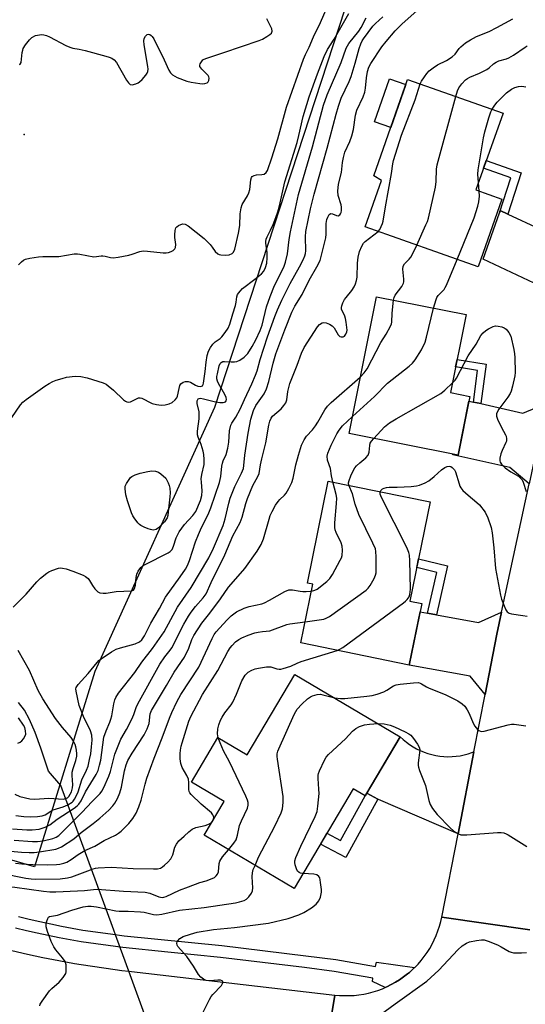
# Model space of a CAD drawing. Units: inches. Extents: x 1249765 to 1255765, y 521454 to 525454.
# Drawn here: x 1251042 to 1251209, y 524960 to 525285 of the extents above; entities that cross this region are included whole.
import ezdxf

# ---------------------------------------------------------------- set-up
doc = ezdxf.new("R2010")
doc.units = ezdxf.units.IN
doc.header["$MEASUREMENT"] = 0
for name, color, linetype in [('BLDG-Footprint', 5, 'Continuous'), ('CULTRL-Pad', 6, 'Continuous'), ('ELEV-Spot Elevation', 7, 'Continuous'), ('HYDRO-Hidden Single Line Stream', 5, 'Continuous'), ('HYDRO-Single Line Stream', 4, 'Continuous'), ('NTRL-Trees', 3, 'Continuous'), ('TRANS-Non Street Sidewalk', 7, 'Continuous'), ('TRANS-Road', 130, 'Continuous'), ('TRANS-Street Sidewalk', 7, 'Continuous'), ('Undefined', 1, 'Continuous')]:
    doc.layers.add(name, color=color, linetype=linetype)

msp = doc.modelspace()

# ---------------------------------------------------------------- linework, layer by layer
at = {"layer": 'BLDG-Footprint'}
for points, elevation in [([(1251201.4, 525225.72), (1251193.51, 525203.37), (1251156.22, 525216.54), (1251161.65, 525231.9), (1251159.05, 525233.47), (1251170.27, 525265.25), (1251201.76, 525254.12), (1251192.8, 525228.76)], 371.29), ([(1251190.82, 525160.57), (1251186.93, 525141.12), (1251150.91, 525148.33), (1251159.96, 525193.51), (1251189.56, 525187.59), (1251184.41, 525161.86)], 372.78), ([(1251174.96, 525092.17), (1251170.8, 525071.82), (1251134.98, 525079.14), (1251138.96, 525098.59), (1251137.2, 525098.95), (1251144.08, 525132.61), (1251177.74, 525125.73), (1251171.04, 525092.97)], 376.2), ([(1251167.82, 525048.17), (1251156.27, 525028.67), (1251152.32, 525031.01), (1251132.78, 524998.03), (1251103.06, 525015.64), (1251109.66, 525026.78), (1251098.91, 525033.15), (1251107.65, 525047.9), (1251117.3, 525042.18), (1251133.05, 525068.77)], 379.37)]:
    msp.add_lwpolyline(points, close=True, dxfattribs=dict(at, elevation=elevation))
at = {"layer": 'CULTRL-Pad'}
msp.add_lwpolyline([(1251169.68, 525263.58), (1251164.66, 525249.36), (1251159.28, 525251.26), (1251164.3, 525265.48)], close=True, dxfattribs=at)
at = {"layer": 'ELEV-Spot Elevation'}
msp.add_point((1251043.64, 525247.09, 356.68), dxfattribs=at)
at = {"layer": 'HYDRO-Hidden Single Line Stream'}
msp.add_lwpolyline([(1251118.7, 524860.25), (1251091.58, 524934.29), (1251084.74, 524952.96), (1251078.23, 524970.72), (1251074.24, 524981.6), (1251072.81, 524985.51), (1251055.77, 525032.03)], dxfattribs=at)
at = {"layer": 'HYDRO-Single Line Stream'}
msp.add_lwpolyline([(1251055.77, 525032.03), (1251051.69, 525036.83), (1251049.15, 525044.45), (1251047.26, 525049.59), (1251045.41, 525053.85), (1251043.73, 525056.91), (1251041.81, 525059.44)], dxfattribs=at)
at = {"layer": 'NTRL-Trees'}
msp.add_lwpolyline([(1251447.21, 525357.26), (1251431.98, 525325.81), (1251392.68, 525317.08), (1251342, 525345.13), (1251292.81, 525356.47), (1251195.14, 525352.5), (1251151.5, 525294.62), (1251106.54, 525156.92), (1251067, 525069.75), (1251047.12, 525005.23), (1250851.01, 525062.91), (1250709.35, 525112.91), (1250638.51, 525142.08), (1250596.85, 525158.74), (1250555.18, 525175.41), (1250538.51, 525200.41), (1250555.18, 525242.08), (1250588.84, 525346.11), (1250626.26, 525380.39), (1250649.13, 525423.54), (1250661.24, 525454.28), (1251255.59, 525454.22), (1251392.68, 525400.41), (1251439.15, 525371.64)], close=True, dxfattribs=at)
at = {"layer": 'TRANS-Non Street Sidewalk'}
for points in [[(1251203.35, 525220.81), (1251200.86, 525221.97), (1251200.6, 525221.24), (1251204.29, 525232.74), (1251195.33, 525235.91), (1251196.24, 525238.49), (1251207.72, 525234.44)], [(1251194.45, 525158.18), (1251192, 525158.72), (1251193.38, 525169.14), (1251186.11, 525170.36), (1251186.6, 525172.81), (1251196.18, 525171.21)], [(1251179.76, 525088.48), (1251176.81, 525089.02), (1251179.88, 525102.44), (1251173.3, 525104.03), (1251173.9, 525106.97), (1251183.46, 525104.67)], [(1251160.37, 525027.54), (1251149.81, 525008.3), (1251141.49, 525012.74), (1251143.61, 525016.3), (1251148.15, 525013.88), (1251156.27, 525028.67), (1251156.82, 525029.59), (1251158.01, 525028.9)]]:
    msp.add_lwpolyline(points, close=True, dxfattribs=at)
at = {"layer": 'TRANS-Road'}
for points in [[(1251203.35, 525220.81), (1251224.26, 525211.02), (1251224.72, 525210.8), (1251226.46, 525209.99), (1251227.6, 525209.78), (1251229.09, 525209.5), (1251233.27, 525208.72), (1251232.37, 525207.61), (1251231.05, 525205.86), (1251229.8, 525204.05), (1251228.61, 525202.21), (1251227.5, 525200.32), (1251226.45, 525198.39), (1251225.47, 525196.43), (1251224.57, 525194.43), (1251223.73, 525192.4), (1251222.98, 525190.34), (1251222.43, 525188.64), (1251215.75, 525196.23), (1251195.17, 525205.87), (1251200.6, 525221.24), (1251200.86, 525221.97)], [(1251192, 525158.72), (1251194.45, 525158.18), (1251208.28, 525155.09), (1251216.04, 525158.26), (1251210.35, 525131.68), (1251204.04, 525137.13), (1251185.2, 525141.33), (1251185.23, 525141.46), (1251186.93, 525141.12), (1251190.51, 525159.05)], [(1251176.81, 525089.02), (1251179.76, 525088.48), (1251193.63, 525085.94), (1251201.29, 525089.32), (1251199.74, 525082.05), (1251195.85, 525062.08), (1251190.91, 525068.14), (1251170.8, 525071.82), (1251174.41, 525089.46)], [(1251192.16, 525043.2), (1251186.89, 525016.12), (1251160.61, 525027.4), (1251160.37, 525027.54), (1251158.01, 525028.9), (1251156.82, 525029.59), (1251167.82, 525048.17), (1251168.8, 525047.25), (1251169.84, 525046.39), (1251170.92, 525045.59), (1251172.05, 525044.86), (1251173.23, 525044.2), (1251174.44, 525043.61), (1251175.68, 525043.09), (1251176.95, 525042.65), (1251178.24, 525042.28), (1251179.56, 525041.99), (1251180.89, 525041.78), (1251182.23, 525041.64), (1251183.57, 525041.59), (1251184.92, 525041.62), (1251186.26, 525041.73), (1251187.59, 525041.91), (1251188.91, 525042.18), (1251190.21, 525042.52), (1251191.49, 525042.94)]]:
    msp.add_lwpolyline(points, close=True, dxfattribs=at)
for points in [[(1251210.56, 524984.45), (1251196.04, 524986.52), (1251181.52, 524988.59), (1251186.89, 525016.12), (1251192.16, 525043.2), (1251195.85, 525062.08), (1251199.74, 525082.05), (1251201.29, 525089.32), (1251210.35, 525131.68)], [(1251143.4, 524945.57), (1251146.2, 524962.88), (1251147.8, 524962.73), (1251149.4, 524962.67), (1251151.01, 524962.68), (1251152.61, 524962.77), (1251154.2, 524962.94), (1251155.79, 524963.19), (1251157.36, 524963.52), (1251158.91, 524963.93), (1251160.44, 524964.41), (1251161.94, 524964.97), (1251162.81, 524965.35), (1251163.41, 524965.61), (1251164.85, 524966.31), (1251166.26, 524967.09), (1251167.62, 524967.94), (1251168.94, 524968.85), (1251170.21, 524969.83), (1251170.84, 524970.36), (1251171.43, 524970.87), (1251172.55, 524971.93), (1251172.6, 524971.97), (1251173.71, 524973.12), (1251174.76, 524974.33), (1251175.75, 524975.6), (1251176.68, 524976.9), (1251177.54, 524978.26), (1251178.33, 524979.65), (1251179.05, 524981.09), (1251179.7, 524982.55), (1251180.27, 524984.05), (1251180.77, 524985.57), (1251181.2, 524987.12), (1251181.52, 524988.59), (1251196.04, 524986.52), (1251210.56, 524984.45)], [(1251039.56, 524977.56), (1251044.71, 524976.39), (1251049.88, 524975.29), (1251055.06, 524974.27), (1251060.25, 524973.34), (1251065.46, 524972.48), (1251070.69, 524971.7), (1251075.92, 524971), (1251078.23, 524970.72), (1251079.06, 524970.61), (1251146.2, 524962.88), (1251143.4, 524945.57)]]:
    msp.add_lwpolyline(points, dxfattribs=at)
at = {"layer": 'TRANS-Street Sidewalk'}
msp.add_lwpolyline([(1251041.78, 524988.79), (1251045.31, 524987.94), (1251048.86, 524987.13), (1251052.42, 524986.35), (1251055.98, 524985.62), (1251059.56, 524984.93), (1251063.06, 524984.29), (1251072.18, 524983.08), (1251076.72, 524982.48), (1251108.97, 524979.24), (1251136.64, 524975.85), (1251146.6, 524974.6), (1251159.6, 524972.3), (1251159.93, 524973.71), (1251172.55, 524971.93), (1251171.43, 524970.87), (1251170.84, 524970.36), (1251170.21, 524969.83), (1251168.94, 524968.85), (1251167.62, 524967.94), (1251166.26, 524967.09), (1251164.85, 524966.31), (1251163.41, 524965.61), (1251162.81, 524965.35), (1251158.67, 524967.3), (1251158.82, 524968.44), (1251146.01, 524970.7), (1251136.16, 524971.94), (1251108.53, 524975.32), (1251091.1, 524977.07), (1251076.27, 524978.56), (1251062.45, 524980.4), (1251058.83, 524981.06), (1251055.21, 524981.76), (1251051.6, 524982.5), (1251048, 524983.28), (1251044.41, 524984.1), (1251040.83, 524984.96)], dxfattribs=at)
at = {"layer": 'Undefined'}
msp.add_line((1251193.9, 525228.37, 372), (1251193.67, 525231.21, 372), dxfattribs=at)
for points, elevation in [([(1251041.79, 525204.06), (1251042.78, 525205.04), (1251043.44, 525205.55), (1251044.07, 525205.87), (1251045.48, 525206.21), (1251048.38, 525206.64), (1251049.83, 525206.73), (1251055.09, 525206.81), (1251060.19, 525207.64), (1251061.22, 525207.64), (1251062.06, 525207.55), (1251066.7, 525206.71), (1251067.53, 525206.73), (1251069.04, 525207.02), (1251069.59, 525207.04), (1251070.36, 525206.91), (1251072.17, 525206.41), (1251073, 525206.36), (1251074.72, 525206.57), (1251078.17, 525207.19), (1251079.31, 525207.51), (1251081.85, 525208.4), (1251082.97, 525208.62), (1251084.39, 525208.59), (1251089.6, 525208.01), (1251090.49, 525208), (1251091.34, 525208.11), (1251092.14, 525208.39), (1251092.86, 525208.77), (1251093.42, 525209.28), (1251093.62, 525209.72), (1251093.75, 525210.73), (1251093.43, 525213.07), (1251093.4, 525213.91), (1251093.52, 525215.39), (1251093.74, 525216.19), (1251094.02, 525216.61), (1251094.63, 525217.06), (1251095.35, 525217.4), (1251096.1, 525217.57), (1251096.82, 525217.48), (1251097.81, 525216.94), (1251103.13, 525212.7), (1251105.08, 525210.7), (1251105.78, 525209.83), (1251106.74, 525208.44), (1251107.56, 525207.68), (1251108.04, 525207.44), (1251108.55, 525207.31), (1251110.19, 525207.18), (1251111.29, 525207.36), (1251112.28, 525207.78), (1251112.74, 525208.21), (1251113.18, 525209.17), (1251114.42, 525214.48), (1251114.84, 525217.04), (1251114.99, 525220.83), (1251115.29, 525222.88), (1251115.67, 525223.94), (1251117.41, 525226.81), (1251117.88, 525227.81), (1251118.14, 525228.93), (1251118.53, 525232.1), (1251118.74, 525232.86), (1251118.99, 525233.25), (1251119.6, 525233.56), (1251120.36, 525233.7), (1251122.11, 525233.81), (1251122.92, 525234.01), (1251123.55, 525234.48), (1251123.98, 525235.19), (1251125.46, 525239.38), (1251127.45, 525245.59), (1251130.26, 525256.11), (1251135.92, 525271.93), (1251136.55, 525273.46), (1251137.74, 525275.88), (1251139.14, 525279.33), (1251141.54, 525284.11), (1251144.52, 525290.86)], 358), ([(1251039.58, 525153.58), (1251042.45, 525157.83), (1251043.2, 525158.67), (1251044.31, 525159.56), (1251050.53, 525163.98), (1251051.92, 525164.87), (1251053.17, 525165.49), (1251054.23, 525165.92), (1251056.2, 525166.54), (1251057.63, 525166.9), (1251060.53, 525167.24), (1251062.42, 525167.14), (1251064.46, 525166.66), (1251069.69, 525165.09), (1251070.72, 525164.58), (1251071.42, 525164.1), (1251073.12, 525162.61), (1251076.47, 525159.47), (1251077.14, 525158.98), (1251077.59, 525158.77), (1251078.26, 525158.67), (1251078.72, 525158.75), (1251080.92, 525159.88), (1251081.43, 525160.05), (1251081.94, 525160.12), (1251082.46, 525160.02), (1251082.99, 525159.82), (1251085.21, 525158.53), (1251085.97, 525158.19), (1251087.4, 525157.85), (1251088.88, 525157.67), (1251090.25, 525157.76), (1251091.56, 525158.08), (1251092.51, 525158.6), (1251093.56, 525159.49), (1251094.05, 525160.12), (1251094.27, 525160.63), (1251094.81, 525163.22), (1251095.08, 525164.16), (1251095.44, 525164.75), (1251096.16, 525165.29), (1251096.93, 525165.48), (1251097.76, 525165.46), (1251098.56, 525165.23), (1251100.27, 525164.28), (1251100.96, 525164), (1251101.92, 525163.88), (1251102.53, 525164.1), (1251102.77, 525164.47), (1251102.91, 525164.96), (1251103.43, 525168.78), (1251103.72, 525171.83), (1251104.13, 525174.1), (1251104.51, 525175.48), (1251105.13, 525176.73), (1251105.93, 525177.87), (1251106.71, 525178.6), (1251108.34, 525179.71), (1251108.97, 525180.27), (1251110.06, 525181.66), (1251111.02, 525183.16), (1251111.53, 525184.43), (1251112.5, 525187.81), (1251113.39, 525190.59), (1251113.63, 525191.65), (1251113.83, 525193.46), (1251114.13, 525194.23), (1251114.95, 525195.38), (1251115.76, 525196.21), (1251119.83, 525199.25), (1251122.04, 525201.09), (1251122.75, 525201.93), (1251123.38, 525203.13), (1251123.77, 525204.61), (1251123.89, 525206.33), (1251123.84, 525208.06), (1251123.44, 525211.22), (1251123.44, 525211.78), (1251123.58, 525212.5), (1251123.88, 525213.26), (1251125.03, 525215.47), (1251125.85, 525217.32), (1251126.8, 525219.69), (1251127.45, 525221.56), (1251127.96, 525223.5), (1251129.69, 525231.42), (1251133.75, 525244.44), (1251134.36, 525246.75), (1251135.82, 525253.05), (1251137.8, 525259.55), (1251140.47, 525267.15), (1251142.71, 525272.88), (1251143.81, 525275.11), (1251145.97, 525278.6), (1251150.85, 525287.07)], 360), ([(1251039.76, 525017.72), (1251044.53, 525017.42), (1251046.28, 525017.4), (1251048.62, 525017.67), (1251050.6, 525018.29), (1251052.19, 525019.03), (1251054.56, 525020.98), (1251060.22, 525024.64), (1251061.14, 525025.32), (1251061.71, 525025.9), (1251062.45, 525026.99), (1251063.87, 525029.99), (1251067.41, 525035.66), (1251068.06, 525037.02), (1251068.55, 525038.74), (1251068.92, 525040.47), (1251070.01, 525048.07), (1251070.71, 525050.16), (1251071.96, 525052.97), (1251072.33, 525053.99), (1251072.6, 525055.06), (1251073.27, 525059), (1251073.62, 525060.35), (1251073.91, 525061.09), (1251074.86, 525062.52), (1251080.19, 525069.35), (1251082.56, 525072.84), (1251086.08, 525077.28), (1251089.84, 525082.8), (1251094.31, 525090.97), (1251098.77, 525097.51), (1251104.62, 525107.24), (1251106.19, 525110.4), (1251109.33, 525117.92), (1251110.05, 525120.1), (1251111.2, 525125.33), (1251111.69, 525127), (1251113.22, 525130.78), (1251115.45, 525135.17), (1251116.04, 525136.72), (1251116.22, 525137.76), (1251116.49, 525141.15), (1251117.6, 525148.44), (1251118.52, 525153.1), (1251119.35, 525155.97), (1251120.12, 525157.59), (1251122.85, 525161.46), (1251123.68, 525163.12), (1251124.44, 525165.52), (1251125.88, 525171.56), (1251126.73, 525174.58), (1251129.72, 525182.52), (1251132.05, 525188.4), (1251133.05, 525190.34), (1251135.48, 525194.22), (1251137.75, 525198.93), (1251140.31, 525203.39), (1251141.36, 525205.48), (1251141.86, 525207.19), (1251143.22, 525212.99), (1251143.34, 525214.15), (1251143.39, 525217.65), (1251143.6, 525219.02), (1251143.87, 525219.77), (1251144.38, 525220.61), (1251144.87, 525220.96), (1251145.46, 525220.9), (1251146.73, 525220.35), (1251147.33, 525220.24), (1251147.86, 525220.51), (1251148.14, 525220.84), (1251148.34, 525221.26), (1251148.47, 525222), (1251148.46, 525223.04), (1251148.28, 525223.88), (1251147.36, 525226.93), (1251147.24, 525228.35), (1251147.49, 525230.66), (1251148.44, 525234.56), (1251148.79, 525237.82), (1251149.04, 525239.43), (1251149.57, 525241.25), (1251151.21, 525244.71), (1251151.84, 525246.58), (1251152.36, 525248.77), (1251153.09, 525253.46), (1251153.51, 525255.06), (1251155.54, 525259.49), (1251156.1, 525261.03), (1251156.39, 525262.35), (1251156.67, 525265.8), (1251156.98, 525267.83), (1251157.44, 525269.3), (1251158.09, 525270.56), (1251161.76, 525276.02), (1251163.14, 525277.8), (1251166.14, 525281.31), (1251168.46, 525283.65), (1251173.31, 525287.93)], 366), ([(1251040.86, 525022.21), (1251043.52, 525021.87), (1251045.8, 525021.77), (1251048.02, 525021.83), (1251049.65, 525022.06), (1251050.57, 525022.4), (1251052.45, 525023.62), (1251053.2, 525024.01), (1251056.52, 525025.05), (1251058.06, 525025.74), (1251059.48, 525026.59), (1251059.86, 525026.94), (1251060.32, 525027.54), (1251060.82, 525028.51), (1251061.44, 525029.97), (1251062.65, 525033.94), (1251064.25, 525037.13), (1251064.76, 525038.47), (1251065.28, 525040.65), (1251065.63, 525042.58), (1251065.91, 525044.8), (1251066.06, 525047.02), (1251065.96, 525048.73), (1251065.6, 525050.09), (1251065.12, 525051.15), (1251063.47, 525054.26), (1251061.84, 525058.49), (1251060.79, 525063.21), (1251060.75, 525063.98), (1251060.87, 525064.48), (1251061.49, 525065.4), (1251064.77, 525069.01), (1251067.77, 525072.75), (1251068.35, 525073.37), (1251069.04, 525073.92), (1251072.5, 525076.21), (1251074.04, 525077.09), (1251075.44, 525077.57), (1251080.34, 525078.9), (1251081.73, 525079.56), (1251082.53, 525080.23), (1251083.42, 525081.51), (1251085.45, 525085.72), (1251088.29, 525090.53), (1251090.33, 525094.22), (1251095.17, 525100.95), (1251096.93, 525103.57), (1251097.61, 525104.78), (1251098.23, 525106.39), (1251100.27, 525112.53), (1251101.19, 525114.94), (1251101.88, 525116.49), (1251104.65, 525122.16), (1251105.33, 525123.74), (1251108.15, 525132.17), (1251108.61, 525134.07), (1251108.93, 525137.53), (1251109.1, 525138.55), (1251109.36, 525139.3), (1251110.37, 525141.44), (1251110.88, 525143.44), (1251111.21, 525145.48), (1251111.47, 525149.23), (1251111.87, 525151.05), (1251112.25, 525151.78), (1251113.57, 525153.71), (1251115, 525156.34), (1251116.37, 525159.6), (1251118.78, 525164.7), (1251120.06, 525167.61), (1251120.54, 525168.99), (1251121.57, 525172.78), (1251124.03, 525180.24), (1251126.4, 525186.98), (1251127.29, 525189.14), (1251128.71, 525192.32), (1251130.35, 525195.69), (1251131.46, 525197.81), (1251134.58, 525203.33), (1251135.74, 525205.64), (1251136.29, 525206.95), (1251136.5, 525207.8), (1251136.6, 525208.66), (1251136.51, 525213.31), (1251136.65, 525215.07), (1251138.23, 525222.55), (1251139.37, 525227.39), (1251143.65, 525242.53), (1251146.62, 525253.75), (1251147.4, 525256.42), (1251148.36, 525259.09), (1251150.95, 525264.62), (1251151.59, 525266.23), (1251152.98, 525270.58), (1251154.29, 525275.44), (1251154.82, 525276.99), (1251155.25, 525277.96), (1251155.69, 525278.68), (1251158.73, 525282.8), (1251159.65, 525283.78), (1251162.07, 525285.95)], 364), ([(1251040.02, 525090.95), (1251044.33, 525095.31), (1251047.81, 525099.32), (1251049.09, 525100.5), (1251051.1, 525102.16), (1251051.81, 525102.64), (1251052.83, 525103.11), (1251054.95, 525103.81), (1251055.75, 525103.92), (1251056.33, 525103.88), (1251057.48, 525103.61), (1251059.77, 525102.9), (1251063.18, 525101.51), (1251063.92, 525101.1), (1251064.77, 525100.39), (1251065.27, 525099.75), (1251066.24, 525098.09), (1251067.04, 525096.98), (1251067.98, 525096.05), (1251068.67, 525095.73), (1251069.71, 525095.56), (1251070.79, 525095.56), (1251074.05, 525096.09), (1251079.12, 525096.32), (1251079.72, 525096.56), (1251080.14, 525097.12), (1251080.4, 525098.22), (1251080.61, 525100.77), (1251080.81, 525101.86), (1251081.32, 525102.89), (1251082.19, 525104.04), (1251082.86, 525104.58), (1251083.6, 525105.02), (1251091.19, 525108.87), (1251091.89, 525109.35), (1251092.49, 525110.01), (1251093.01, 525111.14), (1251093.82, 525113.88), (1251094.85, 525115.82), (1251096.6, 525118.23), (1251099.38, 525121.22), (1251100.35, 525122.59), (1251101.87, 525126.18), (1251102.34, 525127.82), (1251102.45, 525129.41), (1251102.16, 525132.25), (1251102.12, 525133.39), (1251102.31, 525134.75), (1251103.06, 525138.07), (1251103.11, 525139.75), (1251102.95, 525141.42), (1251102.72, 525142.51), (1251102.08, 525144.66), (1251101.12, 525147.14), (1251100.94, 525147.92), (1251100.92, 525149.06), (1251101.41, 525153.18), (1251101.49, 525154.64), (1251101.4, 525155.48), (1251100.77, 525158.21), (1251100.81, 525159.16), (1251101.12, 525159.72), (1251101.39, 525159.88), (1251101.89, 525159.95), (1251102.92, 525159.81), (1251106.44, 525158.92), (1251108.23, 525158.56), (1251109.34, 525158.52), (1251109.78, 525158.62), (1251110.13, 525158.82), (1251110.36, 525159.13), (1251110.46, 525159.52), (1251110.36, 525160.2), (1251109.9, 525161.19), (1251107.81, 525164.87), (1251107.49, 525165.62), (1251107.31, 525166.35), (1251107.3, 525167.2), (1251107.45, 525168.06), (1251108.09, 525170.63), (1251108.37, 525171.39), (1251108.65, 525171.79), (1251109.3, 525172.09), (1251109.81, 525172.12), (1251111.97, 525171.95), (1251113.1, 525172.01), (1251113.92, 525172.15), (1251114.91, 525172.58), (1251116.25, 525173.53), (1251116.86, 525174.08), (1251117.46, 525174.78), (1251118.89, 525177), (1251120.17, 525179.28), (1251121.58, 525182.29), (1251122.19, 525184.1), (1251123.67, 525190.15), (1251124.84, 525193.59), (1251126.33, 525197.19), (1251129.4, 525203.22), (1251129.97, 525204.87), (1251130.64, 525207.7), (1251131.17, 525212.41), (1251131.6, 525214.95), (1251134.21, 525227.25), (1251138.83, 525243.02), (1251142.49, 525256.81), (1251143.74, 525260.18), (1251148.34, 525270.87), (1251149.99, 525275.63), (1251150.38, 525276.38), (1251150.86, 525277.07), (1251154.19, 525281.23), (1251154.89, 525282.4), (1251156.6, 525285.58)], 362), ([(1251042.07, 525270.15), (1251042.38, 525270.35), (1251042.69, 525270.9), (1251043.01, 525274.14), (1251043.18, 525274.95), (1251043.38, 525275.47), (1251044.14, 525276.7), (1251045.38, 525278.33), (1251046.19, 525279.13), (1251047.41, 525279.71), (1251048.74, 525280.03), (1251049.3, 525280.06), (1251050.15, 525279.97), (1251051.01, 525279.74), (1251052.07, 525279.31), (1251057.44, 525276.47), (1251058.77, 525275.87), (1251059.75, 525275.62), (1251061.81, 525275.28), (1251063.83, 525274.78), (1251070.67, 525272.94), (1251071.77, 525272.6), (1251072.6, 525272.24), (1251073.42, 525271.69), (1251074.1, 525270.89), (1251077.44, 525265.04), (1251078.07, 525264.1), (1251078.64, 525263.61), (1251079.31, 525263.51), (1251080.56, 525263.78), (1251081.26, 525264.11), (1251081.72, 525264.44), (1251082.59, 525265.27), (1251083.79, 525266.62), (1251084.29, 525267.33), (1251084.52, 525267.83), (1251084.6, 525268.63), (1251084.52, 525269.48), (1251083.33, 525276.66), (1251083.22, 525278.03), (1251083.31, 525278.81), (1251083.68, 525279.58), (1251084.25, 525280.08), (1251084.73, 525280.19), (1251085.17, 525280.05), (1251085.59, 525279.77), (1251085.97, 525279.38), (1251086.46, 525278.66), (1251089.88, 525271.7), (1251091.4, 525268.36), (1251091.97, 525267.48), (1251092.68, 525266.75), (1251093.36, 525266.29), (1251094.13, 525265.91), (1251097.37, 525264.64), (1251098.78, 525264.35), (1251101.67, 525263.91), (1251102.54, 525263.83), (1251103.36, 525263.9), (1251104.07, 525264.16), (1251104.43, 525264.46), (1251104.66, 525264.88), (1251104.77, 525265.64), (1251104.68, 525266.14), (1251104.42, 525266.59), (1251102.34, 525268.68), (1251101.71, 525269.55), (1251101.65, 525270), (1251101.78, 525270.45), (1251102.16, 525271.12), (1251102.7, 525271.71), (1251103.12, 525271.99), (1251103.92, 525272.33), (1251109.63, 525274.11), (1251121.29, 525278.1), (1251122.33, 525278.58), (1251123.81, 525279.43), (1251124.73, 525280.04), (1251125.29, 525280.56), (1251125.53, 525281.23), (1251125.4, 525281.98), (1251123.74, 525285.22)], 356), ([(1251174.41, 525263.79), (1251174.85, 525264.7), (1251175.78, 525266.12), (1251176.62, 525267.26), (1251177.4, 525268.06), (1251178.73, 525269.11), (1251180.12, 525270.07), (1251183.12, 525271.55), (1251184.98, 525272.76), (1251185.95, 525273.65), (1251187.24, 525275.42), (1251187.78, 525276.06), (1251189.31, 525277.29), (1251190.96, 525278.38), (1251193.02, 525279.38), (1251197.13, 525281.13), (1251199.72, 525282.39), (1251204.99, 525285.24)], 368), ([(1251186.15, 525259.64), (1251186.67, 525261.46), (1251187.11, 525262.44), (1251188.13, 525263.84), (1251189.37, 525265.11), (1251190.06, 525265.6), (1251190.82, 525266), (1251193.97, 525267.33), (1251196.36, 525268.5), (1251197.21, 525269.07), (1251198.65, 525270.4), (1251199.49, 525270.98), (1251200.41, 525271.39), (1251202.87, 525272.09), (1251203.67, 525272.41), (1251205.19, 525273.32), (1251209.01, 525275.94), (1251209.73, 525276.31)], 370), ([(1251160.48, 525215.03), (1251161.03, 525215.71), (1251161.56, 525216.66), (1251162, 525217.66), (1251162.23, 525218.5), (1251162.94, 525223.22), (1251164.95, 525234.24), (1251165.38, 525237.43), (1251165.62, 525238.52), (1251168.28, 525246.86), (1251172.73, 525258.57), (1251174.41, 525263.79)], 368), ([(1251198.17, 525255.39), (1251199.06, 525256.8), (1251199.79, 525257.73), (1251202.88, 525260.78), (1251204.59, 525262.05), (1251205.67, 525262.54), (1251206.81, 525262.91), (1251207.98, 525263.04), (1251209.25, 525262.79)], 372), ([(1251173.25, 525210.52), (1251176.32, 525217.24), (1251176.78, 525218.33), (1251177.13, 525219.46), (1251179.45, 525229.64), (1251179.64, 525231.58), (1251179.76, 525235.65), (1251180, 525237.1), (1251186.15, 525259.64)], 370), ([(1251193.67, 525231.21), (1251193.46, 525233.98), (1251193.5, 525235.43), (1251195.26, 525245.98), (1251195.76, 525247.98), (1251197.1, 525252.52), (1251197.76, 525254.5), (1251198.17, 525255.39)], 372), ([(1251186.61, 525205.81), (1251192.19, 525219.56), (1251193.4, 525223.42), (1251193.73, 525224.8), (1251193.96, 525226.73), (1251193.9, 525228.37)], 372), ([(1251040.32, 525013.99), (1251046.47, 525013.54), (1251048.1, 525013.55), (1251049.91, 525013.85), (1251053.11, 525014.61), (1251054.18, 525015), (1251055.07, 525015.56), (1251055.89, 525016.3), (1251062.75, 525023.2), (1251066.13, 525026.79), (1251068.74, 525029.41), (1251069.33, 525030.21), (1251070, 525031.41), (1251071.64, 525035.16), (1251072.13, 525036.72), (1251073.61, 525042.43), (1251074.88, 525045.72), (1251075.6, 525047.33), (1251077.48, 525050.56), (1251079.16, 525053.97), (1251079.86, 525055.57), (1251080.63, 525057.81), (1251081.22, 525059.09), (1251088.5, 525072.2), (1251090.1, 525074.59), (1251091.81, 525076.74), (1251092.37, 525077.59), (1251096.42, 525085.32), (1251097.94, 525088.01), (1251098.83, 525089.36), (1251100.18, 525091.16), (1251102.78, 525094.08), (1251103.72, 525095.42), (1251105.43, 525099.11), (1251109.92, 525108.27), (1251112.57, 525114.57), (1251114.97, 525118.94), (1251115.61, 525120.69), (1251116.8, 525125.23), (1251117.35, 525126.88), (1251119.13, 525131.11), (1251120.8, 525134.14), (1251121.23, 525135.14), (1251121.69, 525138.01), (1251122.09, 525140), (1251123.44, 525145.22), (1251124.42, 525151.06), (1251124.73, 525152.42), (1251125.17, 525153.37), (1251125.64, 525154.02), (1251128.48, 525156.5), (1251129.41, 525157.52), (1251130.02, 525158.42), (1251130.35, 525159.39), (1251130.74, 525162.23), (1251131.36, 525164.81), (1251133.75, 525170.84), (1251135.24, 525174.84), (1251136.11, 525176.72), (1251140.5, 525183.56), (1251141.19, 525184.35), (1251142.09, 525184.87), (1251142.59, 525184.97), (1251143.38, 525184.86), (1251144.43, 525184.43), (1251145.4, 525183.83), (1251145.96, 525183.2), (1251147.31, 525180.94), (1251147.88, 525180.39), (1251148.32, 525180.24), (1251149.02, 525180.28), (1251149.42, 525180.51), (1251149.88, 525181.14), (1251150.18, 525181.91), (1251150.26, 525182.48), (1251149.96, 525185.14), (1251149.73, 525186.27), (1251149.49, 525187.04), (1251148.44, 525189.38), (1251148.41, 525189.91), (1251148.51, 525190.44), (1251148.92, 525191.52), (1251149.47, 525192.57), (1251149.95, 525193.26), (1251151.89, 525195.6), (1251152.62, 525196.76), (1251153.07, 525197.78), (1251153.36, 525198.88), (1251153.55, 525200), (1251153.71, 525204.55), (1251153.93, 525206.51), (1251154.35, 525208.42), (1251155.1, 525210.22), (1251155.66, 525211.16), (1251156.24, 525211.77), (1251160.48, 525215.03)], 368), ([(1251165.57, 525192.39), (1251165.77, 525193.26), (1251166.12, 525194.01), (1251168.38, 525196.92), (1251168.94, 525197.99), (1251169.03, 525198.46), (1251169.02, 525199.32), (1251168.63, 525202.56), (1251168.76, 525203.53), (1251169.27, 525204.32), (1251170.82, 525205.9), (1251171.34, 525206.56), (1251171.9, 525207.58), (1251173.25, 525210.52)], 370), ([(1251178.84, 525189.74), (1251179.65, 525192.6), (1251179.95, 525193.29), (1251180.36, 525193.85), (1251182.27, 525195.91), (1251182.69, 525196.5), (1251183.11, 525197.27), (1251186.61, 525205.81)], 372), ([(1251154.64, 525166.94), (1251155.96, 525168.33), (1251156.93, 525169.69), (1251161.42, 525178.4), (1251163.18, 525181.13), (1251164.61, 525183.74), (1251164.9, 525184.56), (1251165, 525185.12), (1251165.11, 525188.05), (1251165.57, 525192.39)], 370), ([(1251152.03, 525153.93), (1251159.37, 525160.58), (1251163.62, 525164.94), (1251170.75, 525170.56), (1251171.83, 525171.56), (1251172.79, 525172.65), (1251174.86, 525175.99), (1251176.04, 525178.46), (1251176.53, 525180.18), (1251178.84, 525189.74)], 372), ([(1251185.04, 525165.01), (1251185.9, 525165.93), (1251186.4, 525166.65), (1251190.28, 525174.01), (1251192.84, 525177.83), (1251194.44, 525180.7), (1251195.16, 525181.59), (1251196.04, 525182.36), (1251196.91, 525182.89), (1251198.5, 525183.64), (1251199.32, 525183.86), (1251200.17, 525183.82), (1251201.31, 525183.56), (1251202.13, 525183.27), (1251202.83, 525182.82), (1251203.68, 525181.73), (1251204.3, 525180.45), (1251205.29, 525176.08), (1251205.56, 525174.61), (1251205.67, 525173.45), (1251205.77, 525168.47), (1251205.62, 525167.33), (1251204.86, 525163.94), (1251204.44, 525162.27), (1251204.14, 525161.48), (1251203.36, 525160.27), (1251200.34, 525156.33), (1251199.9, 525155.6), (1251199.62, 525154.85), (1251199.64, 525154.09), (1251199.94, 525153.06), (1251201.25, 525150.35), (1251202.6, 525147.9), (1251202.78, 525147.39), (1251202.91, 525146.61), (1251202.88, 525145.84), (1251202.72, 525145.3), (1251201.43, 525142.69), (1251201.01, 525141.59), (1251200.69, 525140.15), (1251200.7, 525139.31), (1251200.85, 525138.84), (1251201.25, 525138.18), (1251202.46, 525137.01), (1251204.28, 525135.63), (1251206.82, 525134.19), (1251207.78, 525133.37), (1251208.07, 525132.99), (1251208.44, 525132.22), (1251209.37, 525129.15)], 374), ([(1251037.94, 525010.54), (1251042.82, 525010.09), (1251045.3, 525009.97), (1251046.99, 525009.98), (1251048.73, 525010.19), (1251054.15, 525011.09), (1251054.98, 525011.34), (1251055.98, 525011.83), (1251060.06, 525014.49), (1251062.51, 525016.52), (1251066.47, 525019.5), (1251068.66, 525021.31), (1251071.62, 525023.92), (1251072.96, 525025.31), (1251073.63, 525026.2), (1251074.43, 525027.74), (1251075.25, 525029.6), (1251075.79, 525031.5), (1251076.78, 525036.95), (1251077.36, 525038.92), (1251077.89, 525040.28), (1251079.27, 525042.79), (1251083.23, 525048.8), (1251084.31, 525050.75), (1251084.92, 525052.59), (1251085.31, 525055.77), (1251085.67, 525056.82), (1251090.69, 525065.13), (1251093.14, 525069.46), (1251096.65, 525074.5), (1251098.04, 525077.43), (1251099.06, 525080.29), (1251099.69, 525081.59), (1251102.3, 525085.67), (1251104.91, 525088.97), (1251108.47, 525093.7), (1251111.07, 525097.61), (1251115.12, 525102.05), (1251116.49, 525103.79), (1251120.56, 525109.49), (1251121.86, 525111.69), (1251122.67, 525113.54), (1251124.5, 525120.08), (1251124.89, 525121.19), (1251125.5, 525122.54), (1251126.66, 525124.64), (1251127.47, 525125.89), (1251128.03, 525126.54), (1251129.65, 525128.01), (1251130.17, 525128.62), (1251131.05, 525130.11), (1251132.07, 525132.19), (1251132.49, 525133.6), (1251133.4, 525137.95), (1251134.2, 525141.2), (1251135.24, 525144.45), (1251136.08, 525146.25), (1251136.89, 525147.42), (1251138.84, 525149.55), (1251139.83, 525150.81), (1251140.6, 525152.03), (1251142.93, 525156.17), (1251143.77, 525157.39), (1251145.04, 525158.61), (1251154.64, 525166.94)], 370), ([(1251159.09, 525146.69), (1251162.66, 525150.5), (1251164.22, 525151.8), (1251166.49, 525153.18), (1251181.17, 525161.52), (1251182.55, 525162.61), (1251185.04, 525165.01)], 374), ([(1251145.52, 525132.31), (1251145.08, 525134.29), (1251144.78, 525136.81), (1251143.77, 525139.53), (1251143.74, 525140.83), (1251143.95, 525141.87), (1251145.01, 525144.43), (1251146.89, 525148.22), (1251147.62, 525149.47), (1251148.75, 525150.81), (1251152.03, 525153.93)], 372), ([(1251150.9, 525131.22), (1251150.79, 525132.02), (1251150.91, 525132.8), (1251151.47, 525134.36), (1251152.24, 525135.94), (1251152.83, 525136.95), (1251153.36, 525137.64), (1251154.44, 525138.64), (1251156.5, 525140.28), (1251157.23, 525141.12), (1251157.6, 525142.18), (1251157.75, 525144.32), (1251157.92, 525145.08), (1251158.33, 525145.79), (1251159.09, 525146.69)], 374), ([(1251161.19, 525129.11), (1251161.39, 525129.55), (1251161.98, 525130.07), (1251162.48, 525130.29), (1251163.31, 525130.48), (1251164.18, 525130.55), (1251166.83, 525130.56), (1251171.47, 525130.86), (1251173.19, 525131.05), (1251174.16, 525131.29), (1251176.08, 525132.02), (1251177.24, 525132.68), (1251179.04, 525134.07), (1251181.4, 525136.33), (1251182.56, 525137.1), (1251183.28, 525137.42), (1251184, 525137.53), (1251184.48, 525137.39), (1251184.94, 525137.11), (1251185.75, 525136.34), (1251186.11, 525135.7), (1251187.22, 525131.68), (1251187.52, 525130.89), (1251187.8, 525130.41), (1251188.53, 525129.54), (1251190.2, 525127.91), (1251193.13, 525125.59), (1251193.94, 525124.81), (1251195.83, 525122.36), (1251196.24, 525121.62), (1251196.58, 525120.82), (1251197.8, 525117.24), (1251198.21, 525115.55), (1251198.73, 525110.59), (1251199.29, 525103.74), (1251200.9, 525094.91), (1251201.25, 525093.58), (1251202.1, 525091.42), (1251202.69, 525090.13), (1251203.13, 525089.47), (1251203.77, 525089.04), (1251204.55, 525088.81), (1251208.26, 525088.17), (1251209.69, 525088)], 376), ([(1251136.41, 525086.11), (1251142.58, 525087.04), (1251143.42, 525087.29), (1251144.45, 525087.85), (1251156.6, 525096.59), (1251157.22, 525097.21), (1251157.89, 525098.17), (1251159.25, 525100.45), (1251159.7, 525101.51), (1251159.84, 525102.35), (1251159.87, 525103.22), (1251159.86, 525107.63), (1251159.8, 525109.38), (1251159.63, 525110.22), (1251158.82, 525112.09), (1251154.18, 525121.59), (1251152.96, 525124.94), (1251152.05, 525128.38), (1251150.9, 525131.22)], 374), ([(1251138.49, 525096.28), (1251139.66, 525096.56), (1251140.4, 525096.96), (1251143.59, 525099.49), (1251144.63, 525100.49), (1251145.44, 525101.72), (1251148.01, 525106.44), (1251148.39, 525107.24), (1251148.65, 525108.06), (1251148.78, 525109.74), (1251148.66, 525111.14), (1251148.27, 525112.22), (1251146.64, 525115.64), (1251146.39, 525116.47), (1251146.24, 525117.33), (1251146.24, 525118.78), (1251146.82, 525125.22), (1251146.87, 525126.97), (1251146.66, 525128.16), (1251145.52, 525132.31)], 372), ([(1251147.05, 525076.67), (1251147.87, 525077.06), (1251148.86, 525077.7), (1251168.85, 525092.37), (1251169.54, 525092.92), (1251170.14, 525093.53), (1251170.72, 525094.41), (1251171.02, 525095.12), (1251171.14, 525095.98), (1251171.16, 525096.86), (1251170.96, 525106.41), (1251170.87, 525108.18), (1251170.68, 525109.03), (1251169.98, 525110.65), (1251161.62, 525127.17), (1251161.21, 525128.24), (1251161.15, 525128.72), (1251161.19, 525129.11)], 376), ([(1251040.8, 525006.46), (1251042.88, 525006.21), (1251046.52, 525005.99), (1251051.48, 525005.93), (1251054.29, 525006), (1251055.41, 525006.1), (1251056.75, 525006.41), (1251057.79, 525006.79), (1251059.14, 525007.59), (1251061.48, 525009.26), (1251063.68, 525010.57), (1251067.01, 525012.09), (1251070.06, 525013.88), (1251073.84, 525015.67), (1251074.82, 525016.31), (1251075.73, 525017.04), (1251078.26, 525019.54), (1251079.59, 525021.13), (1251080.62, 525022.9), (1251081.53, 525024.98), (1251082.3, 525027.22), (1251083.61, 525032.47), (1251084.21, 525034.45), (1251086.6, 525041.08), (1251089.27, 525047.84), (1251091.65, 525054.26), (1251092.46, 525056.21), (1251094.1, 525059.71), (1251095.43, 525062.1), (1251101.34, 525071.16), (1251105.71, 525080.66), (1251106.4, 525081.93), (1251107.06, 525082.86), (1251110.57, 525086.7), (1251112.01, 525088.06), (1251113.76, 525089.38), (1251116.3, 525090.64), (1251117.91, 525091.19), (1251122.08, 525092.08), (1251123.01, 525092.39), (1251124.71, 525093.24), (1251129.74, 525096.13), (1251131.02, 525096.65), (1251131.75, 525096.73), (1251132.3, 525096.7), (1251134.77, 525096.2), (1251135.62, 525096.11), (1251136.79, 525096.13), (1251138.49, 525096.28)], 372), ([(1251106.21, 525020.97), (1251106.29, 525021.46), (1251106.21, 525021.94), (1251105.98, 525022.39), (1251105.49, 525023.02), (1251102.12, 525025.94), (1251098.84, 525029.05), (1251098.32, 525029.65), (1251098.11, 525030.07), (1251097.98, 525030.75), (1251098.02, 525033.04), (1251097.88, 525034.13), (1251097.34, 525035.37), (1251095.86, 525037.98), (1251095.41, 525039.38), (1251095.2, 525040.84), (1251095.18, 525042.59), (1251095.28, 525043.73), (1251095.53, 525045.08), (1251095.81, 525046.15), (1251098.08, 525053.27), (1251098.73, 525054.9), (1251102.59, 525062.11), (1251107.63, 525070.02), (1251110.93, 525076.36), (1251111.68, 525077.51), (1251112.33, 525078.34), (1251113.45, 525079.47), (1251114.56, 525080.28), (1251115.51, 525080.83), (1251117.63, 525081.71), (1251119.78, 525082.49), (1251120.89, 525082.75), (1251122.31, 525082.97), (1251124.78, 525083.13), (1251130.35, 525085.21), (1251131.4, 525085.42), (1251136.41, 525086.11)], 374), ([(1251040.58, 525029.17), (1251042.21, 525028.49), (1251045.5, 525027.7), (1251047.2, 525027.55), (1251051.81, 525027.92), (1251056.7, 525027.61), (1251057.68, 525027.84), (1251058.01, 525028.05), (1251058.41, 525028.49), (1251059.25, 525030.03), (1251059.67, 525031.31), (1251059.73, 525032.27), (1251059.51, 525035.33), (1251059.53, 525036.45), (1251059.8, 525037.74), (1251060.74, 525040.38), (1251061.01, 525041.71), (1251061.03, 525042.56), (1251060.92, 525043.7), (1251060.73, 525044.84), (1251060.5, 525045.66), (1251059.99, 525046.69), (1251059.19, 525047.9), (1251056.31, 525051.24), (1251054.01, 525054.16), (1251049.87, 525060.71), (1251048.33, 525063.46), (1251045.39, 525070.02), (1251041.64, 525076.68)], 362), ([(1251107.72, 525047.86), (1251107.54, 525049.13), (1251107.63, 525050.78), (1251107.89, 525052.09), (1251108.44, 525053.62), (1251109, 525054.64), (1251109.95, 525056.09), (1251111.97, 525058.69), (1251112.57, 525059.57), (1251113.8, 525062.23), (1251115.49, 525066.61), (1251116.67, 525068.49), (1251117.21, 525069.11), (1251117.64, 525069.47), (1251118.83, 525070.19), (1251119.88, 525070.62), (1251121.03, 525070.86), (1251123.67, 525071.24), (1251125.11, 525071.26), (1251127.12, 525070.64), (1251127.87, 525070.51), (1251128.39, 525070.51), (1251129.22, 525070.66), (1251131.68, 525071.47), (1251133.74, 525072.5), (1251135.11, 525073.02), (1251147.05, 525076.67)], 376), ([(1251146.18, 525060.99), (1251148.1, 525060.81), (1251149.55, 525060.84), (1251156.78, 525061.57), (1251158.52, 525061.84), (1251160.25, 525062.25), (1251162.37, 525063.03), (1251163.38, 525063.54), (1251165.58, 525064.97), (1251166.5, 525065.31), (1251167.77, 525065.53), (1251172.16, 525066.02), (1251173.88, 525066.06), (1251174.4, 525065.92), (1251174.88, 525065.69), (1251176.54, 525064.65), (1251177.34, 525064.23), (1251182.69, 525062.13), (1251186.81, 525060), (1251188.27, 525059.07), (1251189.11, 525058.25), (1251189.89, 525057.11), (1251190.53, 525055.86), (1251191.91, 525052.68), (1251192.45, 525051.66), (1251193.38, 525050.57), (1251193.8, 525050.23), (1251194.27, 525050.01), (1251194.77, 525049.95), (1251195.58, 525050.05), (1251203.47, 525052.13), (1251204.6, 525052.34), (1251205.47, 525052.36), (1251209.29, 525051.77)], 378), ([(1251119.9, 525005.67), (1251121.06, 525008.36), (1251126.38, 525018.62), (1251128.49, 525023.07), (1251128.98, 525024.42), (1251129.17, 525026.43), (1251129.12, 525028.47), (1251127.25, 525040.81), (1251127.16, 525041.69), (1251127.17, 525042.55), (1251127.39, 525043.38), (1251127.72, 525044.19), (1251132.85, 525055.47), (1251133.37, 525056.53), (1251133.84, 525057.26), (1251135.37, 525058.97), (1251137.25, 525060.66), (1251138.14, 525061.31), (1251138.87, 525061.68), (1251140.43, 525062.16), (1251141.48, 525062.2), (1251142.25, 525062.05), (1251146.18, 525060.99)], 378), ([(1251041.54, 525046.11), (1251042.3, 525046.36), (1251042.94, 525046.87), (1251043.48, 525047.52), (1251043.92, 525048.24), (1251044.17, 525049.02), (1251044.13, 525050.14), (1251043.84, 525051.26), (1251043.44, 525052.02), (1251041.79, 525054.41)], 360), ([(1251135.75, 525003.04), (1251134.94, 525003.17), (1251134.46, 525003.34), (1251133.93, 525003.83), (1251133.58, 525004.52), (1251133.15, 525005.84), (1251133.02, 525006.64), (1251133.05, 525007.19), (1251133.38, 525008.28), (1251135.03, 525012.07), (1251139.73, 525021.86), (1251140.38, 525023.48), (1251140.66, 525025.24), (1251141.01, 525029.42), (1251140.97, 525030.88), (1251140.73, 525034.36), (1251140.75, 525035.5), (1251140.85, 525036.06), (1251141.15, 525036.88), (1251142.83, 525040.39), (1251143.41, 525041.42), (1251144.14, 525042.32), (1251149.71, 525047.49), (1251152.1, 525049.98), (1251153.12, 525050.85), (1251154.41, 525051.52), (1251156.06, 525052.07), (1251157.7, 525052.33), (1251160.51, 525052.5)], 380), ([(1251160.51, 525052.5), (1251162.5, 525052.42), (1251164.5, 525052.04), (1251165.89, 525051.5), (1251169.5, 525049.84), (1251170.65, 525049.17), (1251171.27, 525048.66), (1251172.18, 525047.57), (1251173.53, 525045.71), (1251174.2, 525044.51), (1251174.33, 525043.73), (1251173.77, 525039.52), (1251173.75, 525038.68), (1251173.83, 525038.12), (1251174.19, 525037.01), (1251176.13, 525032.08), (1251177.31, 525027.07), (1251177.72, 525025.84), (1251178.44, 525024.44), (1251179.96, 525022.45), (1251184.27, 525018.06), (1251185.35, 525017.08), (1251186.05, 525016.61), (1251187.03, 525016.09), (1251187.8, 525015.82), (1251188.37, 525015.75), (1251189.83, 525015.78), (1251199.94, 525016.51), (1251201.12, 525016.54), (1251201.98, 525016.44), (1251202.74, 525016.15), (1251203.48, 525015.75), (1251209.63, 525011.91)], 380), ([(1251111.13, 525010.86), (1251112.9, 525012.98), (1251113.62, 525014.18), (1251114.11, 525015.69), (1251114.77, 525018.84), (1251115.43, 525020.46), (1251117.36, 525024.59), (1251117.63, 525025.62), (1251117.63, 525026.41), (1251117.43, 525027.23), (1251116.85, 525028.58), (1251111.45, 525039.84), (1251109.49, 525043.5), (1251108.35, 525046.16), (1251107.72, 525047.86)], 376), ([(1251036.07, 525003.1), (1251044.22, 525001.49), (1251045.97, 525001.22), (1251047.34, 525001.14), (1251055.56, 525001.28), (1251057.93, 525001.56), (1251059.37, 525001.86), (1251066.4, 525004.51), (1251067.24, 525004.75), (1251068.09, 525004.88), (1251072.42, 525005.1), (1251079.69, 525004.65), (1251086.32, 525004.55), (1251087.64, 525004.59), (1251088.63, 525004.79), (1251089.34, 525005.18), (1251090, 525005.73), (1251091.06, 525006.75), (1251092.04, 525007.84), (1251092.46, 525008.5), (1251092.76, 525009.18), (1251093.44, 525011.73), (1251093.9, 525012.72), (1251094.75, 525013.75), (1251096.51, 525015.29), (1251098.03, 525016.8), (1251099.14, 525017.61), (1251100.36, 525018.23), (1251103.44, 525018.89), (1251104.82, 525019.43), (1251105.61, 525019.94)], 374), ([(1251105.61, 525019.94), (1251106.03, 525020.48), (1251106.21, 525020.97)], 374), ([(1251101.63, 525000), (1251103.76, 525000.62), (1251105.2, 525001.13), (1251106.45, 525001.73), (1251107.05, 525002.22), (1251107.51, 525002.84), (1251107.78, 525003.59), (1251108.04, 525006.34), (1251108.26, 525007.1), (1251109.15, 525008.47), (1251111.13, 525010.86)], 376), ([(1251119.06, 525000), (1251118.96, 525001.99), (1251119.06, 525003.24), (1251119.3, 525004.28), (1251119.9, 525005.67)], 378), ([(1251141.54, 525000), (1251141.42, 525000.93), (1251141.22, 525001.54), (1251140.9, 525002.05), (1251140.31, 525002.52), (1251139.24, 525002.77), (1251135.75, 525003.04)], 380), ([(1251031.83, 525000), (1251033.98, 524999.32), (1251035.5, 524999), (1251040.54, 524998.46), (1251050, 524997.2), (1251052.1, 524997), (1251054.17, 524996.94), (1251056.52, 524997.02), (1251063.58, 524997.4), (1251066.58, 524997.77), (1251067.75, 524997.81), (1251076.45, 524997.19), (1251083.64, 524996.83), (1251085.19, 524996.56), (1251088.16, 524995.27), (1251089.17, 524995.08), (1251089.73, 524995.15), (1251090.55, 524995.4), (1251094.96, 524997.51), (1251097.87, 524998.65), (1251101.63, 525000)], 376), ([(1251048.79, 524959.33), (1251049, 524959.84), (1251049.6, 524960.83), (1251051.98, 524964.23), (1251052.8, 524965.06), (1251055.25, 524967.15), (1251056.52, 524968.65), (1251057.37, 524970.04), (1251057.53, 524970.56), (1251057.58, 524971.12), (1251057.48, 524972.85), (1251057.16, 524973.94), (1251056.34, 524975.16), (1251054.11, 524977.84), (1251053.48, 524978.77), (1251052.63, 524980.59), (1251051.33, 524983.82), (1251050.97, 524985.35), (1251050.98, 524986.45), (1251051.16, 524987.32), (1251051.43, 524988.11), (1251051.69, 524988.54), (1251052.05, 524988.81), (1251054.7, 524989.24), (1251059.37, 524990.89), (1251063.19, 524991.99), (1251064.72, 524992.26), (1251065.83, 524992.24), (1251067.5, 524992.03), (1251073.91, 524990.68), (1251075.05, 524990.6), (1251078.04, 524990.58), (1251082.1, 524990.35), (1251083.28, 524990.19), (1251086.31, 524989.5), (1251087.44, 524989.38), (1251089.15, 524989.62), (1251094.93, 524990.92), (1251103.09, 524991.83), (1251113.38, 524993.36), (1251114.74, 524993.64), (1251116.33, 524994.14), (1251117.05, 524994.52), (1251117.86, 524995.3), (1251118.7, 524996.48), (1251119.06, 524997.26), (1251119.17, 524998.28), (1251119.06, 525000)], 378), ([(1251102.81, 524957.18), (1251104.84, 524961.39), (1251105.42, 524962.39), (1251105.94, 524963.07), (1251108.76, 524965.99), (1251109.18, 524966.64), (1251109.27, 524967), (1251109.23, 524967.32), (1251109.03, 524967.58), (1251108.48, 524967.78), (1251107.64, 524967.81), (1251104.94, 524967.61), (1251103.79, 524967.71), (1251102.85, 524968.17), (1251102, 524968.83), (1251101.26, 524969.67), (1251099.57, 524972.44), (1251097.36, 524975.55), (1251096.31, 524976.85), (1251094.37, 524978.95), (1251094.14, 524979.38), (1251094.04, 524979.98), (1251094.14, 524980.42), (1251094.35, 524980.83), (1251095.03, 524981.53), (1251096.17, 524982.16), (1251098.55, 524983.03), (1251100.81, 524983.64), (1251106.13, 524984.57), (1251113.09, 524985.17), (1251124.36, 524986.63), (1251130.83, 524988.17), (1251134.38, 524989.34), (1251135.96, 524990.12), (1251138.53, 524991.67), (1251140.07, 524992.93), (1251140.98, 524993.97), (1251141.51, 524995.2), (1251141.84, 524996.8), (1251141.82, 524997.78), (1251141.54, 525000)], 380), ([(1251161.19, 524956.29), (1251166.12, 524959.96), (1251176.6, 524967.47), (1251180.6, 524971.08), (1251186.8, 524977.78), (1251188.3, 524979.07), (1251189.67, 524980.01), (1251190.72, 524980.41), (1251192.98, 524980.9), (1251194.68, 524981.15), (1251195.52, 524981.1), (1251196.9, 524980.68), (1251199.89, 524979.46), (1251201.17, 524978.84), (1251203.75, 524977.28), (1251204.44, 524977), (1251205.21, 524976.85), (1251207.8, 524976.79), (1251209.51, 524976.88)], 382)]:
    msp.add_lwpolyline(points, dxfattribs=dict(at, elevation=elevation))
at = {"layer": 'Undefined', "elevation": 362}
msp.add_lwpolyline([(1251086.24, 525116.42), (1251085.42, 525116.57), (1251084.6, 525116.85), (1251083.25, 525117.41), (1251082.22, 525117.94), (1251081.77, 525118.28), (1251081.18, 525118.87), (1251079.95, 525120.43), (1251079.51, 525121.15), (1251079.11, 525122.08), (1251077.78, 525126.09), (1251077.24, 525128.04), (1251076.96, 525130.07), (1251077.01, 525130.91), (1251077.4, 525131.86), (1251078.28, 525133.18), (1251078.79, 525133.77), (1251079.26, 525134.17), (1251080.28, 525134.68), (1251081.94, 525135.21), (1251084.44, 525135.78), (1251085.84, 525135.95), (1251086.97, 525135.86), (1251088.02, 525135.53), (1251088.82, 525134.99), (1251090.46, 525133.56), (1251091.17, 525132.08), (1251091.53, 525131.11), (1251091.7, 525130.23), (1251091.82, 525128.76), (1251091.77, 525127.43), (1251091.22, 525122.44), (1251091.05, 525121.28), (1251090.82, 525120.45), (1251090.43, 525119.78), (1251089.95, 525119.15), (1251088.06, 525117.15), (1251087.19, 525116.58)], close=True, dxfattribs=at)

doc.saveas('drawing.dxf')
